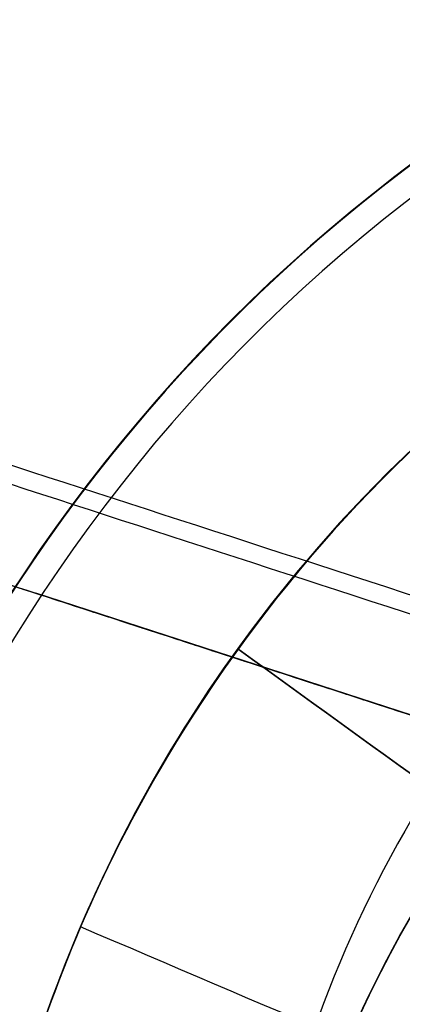
# Model space of a CAD drawing. Units: millimetres. Extents: x -11 to 890, y -451 to 451.
# Drawn here: x 41 to 42, y -202 to -201 of the extents above; entities that cross this region are included whole.
import ezdxf

# ---------------------------------------------------------------- set-up
doc = ezdxf.new("R2010")
doc.units = ezdxf.units.MM
doc.header["$MEASUREMENT"] = 0
doc.layers.add('4', color=7, linetype='Continuous')

msp = doc.modelspace()

# ---------------------------------------------------------------- linework, layer by layer
at = {"layer": '4'}
for p, q in [((41.79214743577536, -201.5312260585372, -6.92459330821745), (41.13070735548308, -201.3163111485724, -6.92459330821745)), ((41.36497098354442, -201.3924280154405, -7.080453283262361), (41.36497098354442, -201.3924280154405, -6.670390564156672))]:
    msp.add_line(p, q, dxfattribs=at)
for centre, radius, start, end in [((439.5, 0, 6.5), 450.5, 180, 4.036381095561395e-14), ((439.5000000000001, 0, -6.800000000009), 450.5000000000049, 180, 0), ((439.5, 0, -0.1500000000044963), 450.5, 180, 0), ((439.5000000000016, -1.751623080406021e-46, -7.000000000018867), 450.2999999999982, 180, 0), ((439.5, 0, -7.0000000000188), 450.3, 180, 0), ((439.5, 0, 7), 450, 180, 0), ((439.4999999999982, 7.006492321624158e-46, -7.000000000018867), 449.8000000000016, 180, 8.924909720317302e-47), ((439.5, 0, -7.0000000000188), 449.8, 180, 0), ((439.4999999999999, 0, -6.800000000009), 449.5999999999951, 180, 0), ((439.5, 0, -5.000000000010001), 449.6000000000049, 180, 0), ((439.5, 0, -5.9000000000095), 449.6, 180, 359.9999999999999), ((439.5000000000014, 0, -4.800000000000132), 449.3999999999984, 180, 0), ((439.5, 0, -4.8000000000002), 449.4, 180, 0), ((439.5, 0, -5.6), 448.6, 180, 0), ((439.5, 3.851859888774472e-34, -4.799999999999999), 448.6, 180, 360), ((439.5, 0, -5.199999999999999), 448.6, 180, 0), ((439.4999999999999, 0, -4.300000000001025), 446.9500000000003, 180, 0), ((439.4999999999999, 0, -3.800000000001026), 446.9500000000003, 180, 0), ((439.4999999999999, 0, -3.300000000001025), 446.9500000000003, 180, 0), ((439.4999999999999, 0, -2.800000000001024), 446.9500000000003, 180, 0), ((439.4999999999998, 0, -2.300000000000794), 446.9500000000002, 180, 0), ((439.4999999999999, 0, -1.800000000001023), 446.9500000000003, 180, 0), ((439.4999999999999, 0, -1.300000000001022), 446.9500000000003, 180, 0), ((439.4999999999999, 0, -0.8000000000006251), 446.9500000000003, 180, 0), ((439.4999999999999, 0, -0.3000000000006251), 446.9500000000003, 180, 0), ((439.4999999999999, 0, 0.1999999999993838), 446.9500000000003, 180, 0), ((439.4999999999999, 0, 0.699999999999374), 446.9500000000003, 180, 0), ((439.4999999999999, 0, 1.199999999998975), 446.9500000000003, 180, 0), ((439.4999999999999, 0, 1.699999999999237), 446.9500000000005, 180, 0), ((439.5, 0, 1.800000000000466), 446.8499999999995, 180, 0), ((439.4999999999998, -3.503246160812114e-46, -4.800000000000001), 446.7000000000002, 180, 0), ((439.4999999999999, 5.474521616711745e-31, -4.550000000000834), 446.7000000000002, 180, 0), ((439.4999999999999, 0, -4.050000000000983), 446.7000000000003, 180, 0), ((439.4999999999999, 0, -3.550000000000982), 446.7000000000003, 180, 0), ((439.4999999999999, 0, -3.050000000000982), 446.7000000000003, 180, 0), ((439.4999999999998, 0, -2.550000000001017), 446.7000000000002, 180, 0), ((439.4999999999999, 0, -2.050000000000763), 446.7000000000003, 180, 0), ((439.4999999999999, 0, -1.550000000000983), 446.7000000000003, 180, 0), ((439.4999999999999, 0, -1.050000000000895), 446.7000000000002, 180, 0), ((439.4999999999998, 0, -0.5500000000006686), 446.7000000000002, 180, 0), ((439.4999999999999, 0, -0.05000000000062332), 446.7000000000003, 180, 0), ((439.4999999999999, 0, 0.4499999999994158), 446.7000000000003, 180, 0), ((439.4999999999999, 0, 0.9499999999992896), 446.7000000000004, 180, 0), ((439.4999999999999, 0, 1.449999999999016), 446.7000000000003, 180, 0), ((439.5, 0, -4.675000000000501), 446.7, 180, 4.036381095561395e-14), ((439.5000000000001, 0, 1.449999999998987), 444.2999999999997, 180, 0), ((439.5000000000001, 0, 0.9499999999993065), 444.2999999999996, 180, 0), ((439.5000000000001, 0, 0.4499999999993847), 444.2999999999997, 180, 0), ((439.5000000000002, 0, -0.05000000000061178), 444.2999999999998, 180, 0), ((439.5000000000002, 0, -0.5500000000008072), 444.2999999999997, 180, 0), ((439.5000000000001, 0, -1.050000000000889), 444.2999999999998, 180, 0), ((439.5000000000001, 0, -1.550000000001013), 444.2999999999997, 180, 0), ((439.5000000000001, 0, -2.05000000000101), 444.2999999999997, 180, 0), ((439.5000000000001, 0, -2.550000000001013), 444.2999999999997, 180, 0), ((439.5000000000001, 0, -3.050000000001013), 444.2999999999997, 180, 0), ((439.5000000000001, 0, -3.55000000000101), 444.2999999999997, 180, 0), ((439.5000000000001, 0, -4.050000000001011), 444.2999999999997, 180, 0), ((439.5000000000001, 0, -4.550000000000877), 444.2999999999998, 180, 0), ((439.5, 0, -4.800000000000001), 444.3, 180, 0), ((439.5, 0, -4.675000000000501), 444.3, 180, 0), ((439.5000000000001, 0, 1.800000000000017), 444.15, 180, 0), ((439.5000000000001, 0, 1.699999999999256), 444.0499999999995, 180, 0), ((439.5000000000001, 0, 1.199999999998975), 444.0499999999998, 180, 0), ((439.5000000000001, 0, 0.6999999999994229), 444.0499999999997, 180, 0), ((439.5000000000001, 0, 0.1999999999993971), 444.0499999999997, 180, 0), ((439.5000000000002, 0, -0.3000000000007157), 444.0499999999997, 180, 0), ((439.5000000000001, 0, -0.8000000000005967), 444.0499999999997, 180, 0), ((439.5000000000001, 0, -1.300000000000979), 444.0499999999997, 180, 0), ((439.5000000000001, 0, -1.800000000000976), 444.0499999999997, 180, 0), ((439.5000000000001, 0, -2.300000000000981), 444.0499999999997, 180, 0), ((439.5000000000001, 0, -2.800000000000976), 444.0499999999997, 180, 0), ((439.5000000000001, 0, -3.300000000000979), 444.0499999999997, 180, 0), ((439.5000000000001, 0, -3.800000000000978), 444.0499999999997, 180, 0), ((439.5000000000001, 0, -4.300000000000979), 444.0499999999997, 180, 0), ((439.4999999999999, -3.503246160811991e-46, -4.799999999999999), 443.2000000000002, 180, 0), ((439.5, 0, -4.799999999999999), 443.2, 180, 4.036381095561395e-14), ((439.5, 0, -4.300000000000001), 442.7, 180, 0), ((439.5, -1.425544893103272e-32, 4.69999999999), 442.7000000000052, 180, 0), ((439.5, 0, 0.1999999999950006), 442.7, 180, 0), ((439.5000000000014, 0, 5.000000000000133), 442.3999999999984, 180, 0), ((439.5, 0, 5.0000000000002), 442.4, 180, 357.7214494614545), ((439.5, -3.155443620884047e-30, -1), 440.5, 180, 1.311296880507409e-19), ((439.5, -3.155443620884047e-30, -5), 440.5, 180, 0), ((439.5, 0, -3), 440.5, 180, 0), ((439.5, 0, 5), 440, 180, 8.217890998551568e-31), ((439.5, 0, 3), 440, 180, 0), ((439.5, 0, 4), 440, 180, 0), ((439.5, 0, -0.9999999999999999), 440, 180, 3.28569698506515e-20), ((439.5, 0, -1.3), 440, 180, 1.021074323397666e-52), ((439.5, 0, -1.15), 440, 180, 0), ((439.5, 0, 6.999999999999364), 430.5000000000014, 180, 0), ((439.5000000000022, -6.66133814777612e-16, 5.000000000000666), 429.7071067811978, 180, 359.9999999999999), ((439.5000000000013, 0, 5.853553390590651), 429.3535533905984, 180, 0), ((439.5, 0, 5.500000000001), 429.2071067812, 180, 0), ((42.55659347409, -202.252767634, -5.799999999999999), 2.6, 342.3340896954744, 162.000000000013), ((42.55659347409, -202.252767634, -6.045348059443), 2.600000000000001, 342.4908959781984, 162.0000000000084), ((42.55659347409, -202.252767634, -5.9226740297215), 2.6, 342.0000000000031, 162.0000000000031), ((42.55659347409001, -202.252767634, -6.1487022610681), 2.571224732461335, 342.4908956398841, 162.000000000006), ((42.55659347409, -202.252767634, -5.6), 2.4, 342.0000000000032, 162.0000000000097), ((42.55666222562098, -202.2530805708016, -5.6), 1.727467738398149, 115.6430363517214, 297.0026803404756), ((42.55638211922144, -202.2525308929019, -4.799999999999999), 1.727470888699895, 116.9973187318042, 298.3591180096179), ((42.5565934741, -202.252767634, -5.199999999999999), 1.699999999999989, 116.32063864548, 297.680441680072), ((42.55659347409, -202.252767634, -5.6), 1.5, 342.0000000000034, 162.0000000000034), ((42.55659347409, -202.252767634, -5.2350000772045), 1.5, 342.0000000000034, 162.0000000000034), ((42.55659347409, -202.252767634, -1.784969152095499), 1.5, 110.2639425728928, 155.2363151010809), ((42.55659347409, -202.252767634, -5.9226740297215), 2.6, 162.0000000000031, 342.0000000000031), ((42.55659347409, -202.252767634, -5.8), 2.6, 162.3340896954745, 342.000000000013), ((42.55659347409, -202.252767634, -6.045348059443), 2.6, 162.4908959781991, 342.0000000000083), ((42.55659347408998, -202.252767634, -6.148702261068083), 2.571224732461345, 162.4908959781988, 342.0000000000057), ((42.55659347409, -202.252767634, -5.6), 2.4, 162.0000000000032, 342.0000000000097)]:
    msp.add_arc(centre, radius, start, end, dxfattribs=at)
at = {"layer": '4', "extrusion": (1.224646799147353e-16, 5.046468293750711e-19, -1)}
msp.add_arc((-439.5, 1.513940488125186e-18, -2.999999999999946), 440, 180, 5.782826693570031e-17, dxfattribs=at)
at = {"layer": '4', "extrusion": (1.224646799147353e-16, -2.523234146875356e-19, -1)}
msp.add_arc((-439.5, -7.998652245594741e-19, -3.169999999999946), 440, 180, 0, dxfattribs=at)
at = {"layer": '4', "extrusion": (1.224646799147353e-16, 0, -1)}
for centre, end in [((-439.5, 0, -3.084999999999946), 0), ((-439.5, 6.310887241768094e-30, -2.999999999999946), 0), ((-439.5, 0, -0.9999999999999462), 2.891413346785015e-17)]:
    msp.add_arc(centre, 440, 180, end, dxfattribs=at)
at = {"layer": '4', "extrusion": (1.224646799147353e-16, 1.009293658750142e-18, -1)}
msp.add_arc((-439.5, -1.009293658750197e-18, 1.000000000000054), 440, 180, 5.782826693570031e-17, dxfattribs=at)
at = {"layer": '4', "extrusion": (-0.3090169986265162, -0.951056514913735, -4.281393639556111e-09)}
msp.add_arc((102.9732686233627, -4.596665967300059, 178.634157825627), 2.948951266234548, 223.7605307527407, 250.534195237287, dxfattribs=at)
at = {"layer": '4', "extrusion": (-0.309017086958769, -0.9510564862128392, 6.197171784831547e-08)}
msp.add_arc((102.9732857769583, -4.59667795899181, 178.6530916050124), 2.950762010083645, 224.5044019787346, 250.5341842817691, dxfattribs=at)
at = {"layer": '4', "extrusion": (-0.3090169551429417, -0.9510565290424038, -2.376051473726166e-08)}
msp.add_arc((102.9732605164288, -4.596662425202102, 178.7531063231363), 2.850762075009858, 229.5819411091318, 250.5341947444541, dxfattribs=at)
at = {"layer": '4', "extrusion": (-0.3090169943748909, -0.951056516295172, 0)}
msp.add_arc((102.9732678931198, -4.596666666667, 178.7531019908515), 2.850762081347, 229.5903550755524, 250.5341947747187, dxfattribs=at)
at = {"layer": '4'}
for points, knots in [([(886.35, -5.472334221989915e-14, 1.8), (886.3499999999999, -446.85, 1.8), (439.5, -446.85, 1.8), (-7.350000000000002, -446.85, 1.8), (-7.350000000000023, 5.472334221989975e-14, 1.8)], [-1403.820677256599, -1403.820677256599, -1403.820677256599, -701.9103386282995, -701.9103386282995, 0, 0, 0]), ([(-4.799999999999045, 0, -4.8), (-4.799999999999025, -444.2999999999994, -4.8), (439.5000000000005, -444.2999999999995, -4.8), (883.8000000000001, -444.2999999999995, -4.8), (883.8, 0, -4.8)], [0, 0, 0, 697.9048079949725, 697.9048079949725, 1395.809615989945, 1395.809615989945, 1395.809615989945])]:
    msp.add_rational_spline(points, [1, 0.7071067811865476, 1, 0.7071067811865476, 1], degree=2, knots=knots, dxfattribs=at)
for points, knots in [([(41.13001300240344, -201.7892446509549, -2.470014096921952), (41.21090659921187, -201.54027474807, -2.492320153089658), (41.35833211254733, -201.3132454304262, -2.514541678643139), (41.7474394012625, -200.9628850306608, -2.558943523596142), (41.98863873497645, -200.8399889109798, -2.581123839474804), (42.50078879908506, -200.7311326931959, -2.625570946052766), (42.77111402567044, -200.7453033615503, -2.647793635124663), (43.26907911744583, -200.9071102563625, -2.69224303258059), (43.49610063355227, -201.0545458875817, -2.714480481706436), (43.67127190322491, -201.2490950780559, -2.736749142531831)], [-1, -1, -1, -1, -0.7500000620017908, -0.7500000620017908, -0.5000000390470513, -0.5000000390470513, -0.2500000206794483, -0.2500000206794483, 0, 0, 0, 0]), ([(43.67128123900839, -201.2491093356674, -2.036579274108065), (43.49610002772534, -201.0545455715616, -2.014406738442248), (43.26907272165047, -200.9071112149179, -1.992192802179063), (42.77111240568095, -200.7453068750443, -1.947727868602789), (42.50079443501518, -200.731136386099, -1.925476867340309), (41.98865503060789, -200.8399855941572, -1.880983405767171), (41.74746603121942, -200.9628709513589, -1.858740940897276), (41.35835685903769, -201.3132163216324, -1.814310152773123), (41.21091754983102, -201.5402440301771, -1.792121825568303), (41.13001411964542, -201.7892430866542, -1.769983435158481)], [-1, -1, -1, -1, -0.7499999972519692, -0.7499999972519692, -0.4999999969786171, -0.4999999969786171, -0.2499999984893085, -0.2499999984893085, 0, 0, 0, 0]), ([(43.98314578839634, -202.7162730305149, -4.470107011933891), (44.04384010767778, -202.5294446729161, -4.453432388519803), (44.06788615677373, -202.3308602785661, -4.436758843324922), (44.03643713985566, -201.9394547499374, -4.403413822318365), (43.98219437492326, -201.746672982068, -4.386742312799852), (43.80438020426015, -201.3966620877913, -4.353400833162643), (43.67993627030977, -201.2399543677193, -4.336730881777616), (43.38133886085988, -200.9846804703313, -4.30339180013008), (43.20702591565373, -200.88668948301, -4.286722669137055), (42.83334597017996, -200.7659248734915, -4.253384423534269), (42.63454207165755, -200.742020618619, -4.236715303709182), (42.24321962693052, -200.7725675260268, -4.203376218276707), (42.05076075621611, -200.8275690845395, -4.186706246314611), (41.7006269692779, -201.0055433503954, -4.153364787193674), (41.54358598892608, -201.129264476749, -4.136693276665385), (41.28892123422312, -201.4282321885087, -4.10334822645837), (41.19059048533965, -201.6025976476701, -4.086674713243953), (41.1300087272418, -201.7892421561092, -4.070000087955226)], [0, 0, 0, 0, 0.125, 0.125, 0.25, 0.25, 0.375, 0.375, 0.5, 0.5, 0.625, 0.625, 0.75, 0.75, 0.875, 0.875, 1, 1, 1, 1]), ([(41.130008922099, -201.7892421692996, -3.369999365304054), (41.19059106510336, -201.6025964285959, -3.386658123479562), (41.28892277031959, -201.4282297142495, -3.403317986751828), (41.54359022140736, -201.1292600057968, -3.436639677126534), (41.70063297029036, -201.0055381671569, -3.453301530528103), (42.05077047221248, -200.8275632928643, -3.486626789474645), (42.24323129307726, -200.7725618691171, -3.503290171797295), (42.63455719322506, -200.7420163175705, -3.536617789556532), (42.83336258186196, -200.7659216580561, -3.553282018676637), (43.20704436253848, -200.8866892936912, -3.586610471001874), (43.38135763142452, -200.9846822647564, -3.603274689024612), (43.67995426399759, -201.2399602222185, -3.636602310547113), (43.80439698590474, -201.3966701295382, -3.653265713318802), (43.98220710214391, -201.7466850921399, -3.68659095188143), (44.03644716400364, -201.939468655447, -3.703252806290948), (44.06788922464245, -202.3308767600107, -3.736574525687405), (44.04383894447847, -202.5294619410415, -3.753234357180208), (43.98314022344865, -202.716290302649, -3.76989311722205)], [0, 0, 0, 0, 0.125, 0.125, 0.25, 0.25, 0.375, 0.375, 0.5, 0.5, 0.625, 0.625, 0.75, 0.75, 0.875, 0.875, 1, 1, 1, 1]), ([(43.98314585660125, -202.7162730596917, -3.670106798883816), (44.04387480305261, -202.5294562255628, -3.653432290335227), (44.0678576606797, -202.3308841235379, -3.636758846865919), (44.03640487386437, -201.9394550029171, -3.603413996366404), (43.98224263877341, -201.7466538718492, -3.58674255542509), (43.80438424106709, -201.3966830159455, -3.55340119524255), (43.6799154095548, -201.2399620791816, -3.53673129245978), (43.38136590160173, -200.9846431196799, -3.503392293653112), (43.20702196825653, -200.8867294219634, -3.486723198703366), (42.83332760158351, -200.7659333314196, -3.45338502528763), (42.63454085555828, -200.7419535434204, -3.436715941383294), (42.24323233587167, -200.772605306241, -3.403376938460994), (42.05074319783499, -200.8275773177429, -3.386707015681734), (41.70059808177297, -201.0055009037547, -3.353365675628028), (41.54361343100456, -201.1292939488522, -3.33669423354891), (41.28890097042638, -201.4282472635348, -3.30334935535043), (41.190535692743, -201.6025753207207, -3.286675943067755), (41.13000914148492, -201.7892423879339, -3.270001432037906)], [0, 0, 0, 0, 0.125, 0.125, 0.25, 0.25, 0.375, 0.375, 0.5, 0.5, 0.625, 0.625, 0.75, 0.75, 0.875, 0.875, 1, 1, 1, 1]), ([(41.13000963857179, -201.7892423507221, -2.569997236431924), (41.19053653873303, -201.6025741826731, -2.586656219175955), (41.28890271030192, -201.4282449753656, -2.603316278219642), (41.54361772032903, -201.1292898085896, -2.636638302917365), (41.70060405713524, -201.0054960938976, -2.653300291922022), (42.05075273538092, -200.8275719204814, -2.686625782498143), (42.24324375114062, -200.7726000123054, -2.703289259772061), (42.6345556195226, -200.7419495344294, -2.736617039751253), (42.83334382126248, -200.7659303478041, -2.753281338770322), (43.20704000494385, -200.8867293221389, -2.786609931317873), (43.38138427157255, -200.984644933089, -2.803274219519304), (43.67993307363341, -201.2399678307996, -2.836602003538172), (43.80440076557448, -201.3966908926768, -2.853265500405825), (43.98225523435195, -201.7466657672861, -2.886590971276565), (44.03641484785601, -201.939468692315, -2.903252961404966), (44.06786085902651, -202.330900443268, -2.936575013249574), (44.04387383812354, -202.5294733870014, -2.953235041747833), (43.98314055056844, -202.716290316003, -2.96989402692891)], [0, 0, 0, 0, 0.125, 0.125, 0.25, 0.25, 0.375, 0.375, 0.5, 0.5, 0.625, 0.625, 0.75, 0.75, 0.875, 0.875, 1, 1, 1, 1]), ([(43.98316579583558, -202.7162867073849, -2.070018587913916), (44.04384244465842, -202.5295248397704, -2.053351214331729), (44.06738309851504, -202.3308527444539, -2.036684030248506), (44.03651759727983, -201.939326307994, -2.003350013559435), (43.98227468186097, -201.7467550747424, -1.986683179774189), (43.80389512238654, -201.3968624920649, -1.953349782272674), (43.68011367598623, -201.239680033911, -1.936683216706354), (43.38139485532781, -200.9847126623515, -1.90335023279183), (43.20689544393837, -200.8868298238531, -1.886683812566776), (42.83333984488608, -200.7656156640362, -1.853350973658922), (42.63466044356217, -200.7419298547875, -1.836684553767065), (42.24316378213824, -200.7729207618619, -1.80335156922869), (42.0505277195627, -200.8270474533527, -1.786685004570749), (41.7007101729287, -201.0055124121326, -1.753351605984887), (41.54343154214506, -201.129229917319, -1.736684773438028), (41.28855648131154, -201.4279810771104, -1.703350755484256), (41.19058038545897, -201.6024744726556, -1.686683572643012), (41.13001253629026, -201.7892441316495, -1.670016198494807)], [0, 0, 0, 0, 0.125, 0.125, 0.25, 0.25, 0.375, 0.375, 0.5, 0.5, 0.625, 0.625, 0.75, 0.75, 0.875, 0.875, 1, 1, 1, 1]), ([(42.97505668935214, -200.9648786361125, -1.254160012240677), (42.80320464392768, -200.9201747995006, -1.24357061505396), (42.62459257965605, -200.9102787283838, -1.233008060344147), (42.28106704202848, -200.958430799308, -1.211958281048847), (42.11631860496242, -201.0165270409634, -1.201373501414444), (41.82488829027351, -201.1888495295263, -1.18013932838253), (41.69822566466723, -201.3028981804893, -1.169594767256208), (41.50017631859302, -201.5672416045755, -1.148514934098959), (41.42884824144033, -201.7174143047897, -1.13797966169265), (41.3892823589822, -201.8734842109999, -1.127381162109057)], [0, 0, 0, 0, 0.2499999576604998, 0.2499999576604998, 0.4999999466392094, 0.4999999466392094, 0.7499999637582945, 0.7499999637582945, 1, 1, 1, 1]), ([(41.13000870389839, -201.7892421431597, -4.169999987683694), (41.19068768822132, -201.6025085969821, -4.18665532152751), (41.28846939366903, -201.4279201815718, -4.203350760666929), (41.54350902173128, -201.1293253918916, -4.236692626812864), (41.70066754477094, -201.0054356616274, -4.253339057258088), (41.87563715468494, -200.9162932818998, -4.269896376256123)], [0, 0, 0, 0, 0.5000000362696257, 0.5000000362696257, 1, 1, 1, 1]), ([(41.13000878037531, -201.7892421824712, -4.870000257348208), (41.19068601696713, -201.6025132097584, -4.886697901148926), (41.2884733540271, -201.4279128100229, -4.9033417943903), (41.54352300171182, -201.1293132650509, -4.936664529536963), (41.70068396253351, -201.0054325649179, -4.953343367718523), (41.87562003608662, -200.9163055305131, -4.970110902324866)], [-1, -1, -1, -1, -0.4999999870403045, -0.4999999870403045, 0, 0, 0, 0]), ([(43.44600391940205, -201.4519574467584, -2.21153328000268), (43.50462072779165, -201.5169414888928, -2.22084153176321), (43.69016798727115, -201.7736191427558, -2.254344227968279), (43.81832871148564, -202.3238690690784, -2.312041368617999), (43.58041792790965, -202.9935533788649, -2.384624701951999), (43.0187237414148, -203.4289604723854, -2.457208035285875), (42.31086464326277, -203.4923678529192, -2.529791368619), (41.68072426851368, -203.1637257421361, -2.602374701952875), (41.32759602287913, -202.5469731948444, -2.674958035286), (41.36316491637043, -201.8371718404924, -2.74754136862), (41.7761813655267, -201.2588116255807, -2.820124701953874), (42.43602002801826, -200.9948114959016, -2.892708035286875), (43.13399264777261, -201.1286671953614, -2.965291368620875), (43.64935029395256, -201.6180439660926, -3.037874701953999), (43.81909996622451, -202.3081658217958, -3.110458035287875), (43.5895546603243, -202.9807668027172, -3.183041368621), (43.03331304280832, -203.4231223044794, -3.255624701954875), (42.32629855324034, -203.4953278342899, -3.328208035288), (41.69211981222298, -203.1745468319915, -3.400791368621999), (41.33134955989878, -202.5622332260397, -3.473374701955), (41.35808918977457, -201.852044434808, -3.545958035289), (41.76388171562896, -201.2685930204508, -3.618541368622874), (42.42038647665438, -200.9964081091161, -3.691124701955999), (43.11996964522661, -201.1215740647684, -3.76370803529), (43.64137291997825, -201.6045044469829, -3.836291368623875), (43.81969122835561, -202.2924620811166, -3.908874701957), (43.59852759510822, -202.9678654836486, -3.981458035290999), (43.04782963115237, -203.4171037444291, -4.054041368625), (42.34176811195954, -203.4980954722941, -4.126624701958875), (41.70364788618263, -203.1852255693061, -4.199208035292875), (41.33529713536804, -202.5774448353217, -4.271791368626875), (41.3531816775691, -201.8669810720907, -4.344374701960874), (41.67002715979258, -201.3991995288895, -4.402072789681033), (41.93524528731978, -201.2260623760961, -4.435576432957189), (42.01326580819081, -201.1863986143843, -4.444885631788591)], [1.075903976108686e-07, 1.075903976108686e-07, 1.075903976108686e-07, 1.075903976108686e-07, 0.01250361918203, 0.04500333280702, 0.07750304643201, 0.110002760057, 0.142502473682, 0.175002187307, 0.207501900932, 0.240001614557, 0.272501328182, 0.305001041807, 0.337500755432, 0.370000469057, 0.402500182682, 0.4349998963069, 0.467499609932, 0.4999993235569, 0.532499037182, 0.5649987508069, 0.597498464432, 0.6299981780569, 0.662497891682, 0.6949976053069, 0.7274973189319, 0.7599970325569, 0.7924967461819, 0.8249964598069, 0.8574961734319, 0.8899958870569, 0.9224956006819, 0.9549953143069, 0.9874950279319, 0.9999998116968533, 0.9999998116968533, 0.9999998116968533, 0.9999998116968533]), ([(43.44593175480072, -201.4519867922443, -2.561738763354721), (43.50455231300796, -201.5169721344764, -2.571047953949987), (43.69009653081311, -201.7736395121351, -2.60455158898975), (43.81825149727101, -202.3238647178903, -2.662249668474498), (43.58035527308859, -202.9935080451086, -2.734833001807498), (43.01869546051135, -203.4288884930921, -2.807416335140498), (42.31087968110609, -203.4922919933009, -2.879999668473998), (41.68077786895802, -203.1636699943868, -2.952583001807499), (41.3276712336497, -202.5469551904134, -3.025166335140498), (41.36323795042343, -201.8371972736667, -3.097749668473998), (41.77622912426271, -201.258872452569, -3.170333001806998), (42.43602740670098, -200.9948884788511, -3.242916335139999), (43.13395731273451, -201.1287359867445, -3.315499668472999), (43.64928342066467, -201.6180828091455, -3.388083001806998), (43.81902270481346, -202.3081624315601, -3.460666335139997), (43.58949144638518, -202.9807222514288, -3.533249668472998), (43.03328386911991, -203.4230506824486, -3.605833001806498), (42.32631264661348, -203.4952517935364, -3.678416335139498), (41.69217271532303, -203.174490422051, -3.750999668472498), (41.3314245409741, -202.5622142877786, -3.823583001805498), (41.35816253443495, -201.8520689578616, -3.896166335139498), (41.76393022703637, -201.2686532488719, -3.968749668472499), (42.4203948120247, -200.9964849943618, -4.041333001805498), (43.11993516831875, -201.1216432902129, -4.113916335139498), (43.64130653486156, -201.6045441185795, -4.186499668472498), (43.81961393076116, -202.2924596518632, -4.259083001805498), (43.59846383207436, -202.9678217218495, -4.331666335139499), (43.04779956912841, -203.4170324907009, -4.404249668472499), (42.34178125868102, -203.4980192621753, -4.476833001805998), (41.70370008382854, -203.1851685058852, -4.549416335139998), (41.33537187487438, -202.5774249661936, -4.621999668472998), (41.35325532254333, -201.8670046811047, -4.694583001806999), (41.67007620341597, -201.399259458549, -4.752280140470276), (41.93526828711146, -201.2261350156518, -4.785782834688678), (42.01327519745679, -201.1864760033278, -4.795091084462825)], [1.993707473561295e-07, 1.993707473561295e-07, 1.993707473561295e-07, 1.993707473561295e-07, 0.01250497207257, 0.04500468569742, 0.07750439932227, 0.1100041129471, 0.142503826572, 0.1750035401968, 0.2075032538217, 0.2400029674465, 0.2725026810714, 0.3050023946962, 0.3375021083211, 0.3700018219459, 0.4025015355708, 0.4350012491956, 0.4675009628205, 0.5000006764453, 0.5325003900702, 0.565000103695, 0.5974998173199, 0.6299995309447, 0.6624992445696, 0.6949989581945, 0.7274986718193, 0.7599983854442, 0.792498099069, 0.8249978126939, 0.8574975263187, 0.8899972399436, 0.9224969535684, 0.9549966671933, 0.9874963808181, 0.9999998897414375, 0.9999998897414375, 0.9999998897414375, 0.9999998897414375]), ([(43.6891104847516, -202.6400789288244, -1.096976087058515), (43.6413609826831, -202.7795208089561, -1.112656986434406), (43.48655233265939, -203.0538167905212, -1.145594134011028), (43.10854029806362, -203.3523765183125, -1.195787529788502), (42.62866887113256, -203.4810144699591, -1.247556274391002), (42.13704539502064, -203.4093853468036, -1.299325018994002), (41.71382972193572, -203.1491684288757, -1.351093763597002), (41.42802761451188, -202.7427923561172, -1.402862508199002), (41.326239432418, -202.256517206201, -1.454631252802002), (41.42506185059536, -201.7696306840586, -1.506399997405002), (41.70838176387882, -201.3615201812908, -1.558168742007501), (42.13000354384026, -201.0987285710877, -1.609937486610001), (42.62118128838826, -201.024104319028, -1.661706231213001), (43.10182791767589, -201.149814992749, -1.713474975815501), (43.49357346197264, -201.455363326499, -1.765243720418502), (43.73254337274567, -201.8909293231957, -1.817012465021001), (43.7797733391415, -202.3854934606008, -1.868781209624002), (43.62756246238924, -202.8584165037412, -1.920549954226502), (43.30072889594122, -203.2325878222216, -1.972318698829501), (42.85256321786186, -203.4469983646962, -2.024087443432002), (42.35613934243636, -203.4666882525966, -2.075856188035001), (41.89239973728622, -203.2884470282534, -2.127624932638001), (41.53695766191071, -202.941337120341, -2.179393677241001), (41.34776834766067, -202.4819551946039, -2.231162421843502), (41.35567930870119, -201.9852039588291, -2.282931166446501), (41.55940070932914, -201.5320793623717, -2.334699911049501), (41.92571534114669, -201.1964634828638, -2.386468655652502), (42.39489596494055, -201.0330803343903, -2.438237400255501), (42.89043927992722, -201.0685642353505, -2.490006144858), (43.24107553387121, -201.250262723703, -2.531156143048154), (43.4042858106255, -201.4055356129836, -2.555049893036984), (43.44602249225689, -201.4519182202133, -2.561687394825034)], [0.08046818873175735, 0.08046818873175735, 0.08046818873175735, 0.08046818873175735, 0.1100011466361, 0.142501071512, 0.175000996388, 0.207500921264, 0.24000084614, 0.2725007710159, 0.3050006958919, 0.3375006207679, 0.3700005456438, 0.4025004705198, 0.4350003953958, 0.4675003202718, 0.5000002451477, 0.5325001700237, 0.5650000948997, 0.5975000197756, 0.6299999446516, 0.6624998695276, 0.6949997944035, 0.7274997192795, 0.7599996441555, 0.7924995690316, 0.8249994939074, 0.8574994187835, 0.8899993436595, 0.9224992685353, 0.9549991934114, 0.9874991182874, 0.9999999995315643, 0.9999999995315643, 0.9999999995315643, 0.9999999995315643]), ([(41.36213708925811, -202.3292361563528, -1.096839626518388), (41.3605725130563, -202.3049944191224, -1.099423984132607), (41.35424691111129, -202.118527656679, -1.11926458994782), (41.42506185612991, -201.7696306864217, -1.156361443964002), (41.70838176802768, -201.3615201856501, -1.208130188567003), (42.13000354592673, -201.0987285767322, -1.259898933169003), (42.62118128807246, -201.0241043250373, -1.311667677772002), (43.10182791500905, -201.1498149981438, -1.363436422375003), (43.49357345738983, -201.4553633303991, -1.415205166978001), (43.73254336699404, -201.8909293249655, -1.466973911580002), (43.7797733331585, -202.3854934599515, -1.518742656183003), (43.62756245715124, -202.8584165007789, -1.570511400786001), (43.30072889230144, -203.2325878174292, -1.622280145389002), (42.85256321641433, -203.446998358855, -1.674048889991001), (42.35613934341684, -203.4666882466591, -1.725817634594002), (41.89239974053474, -203.2884470231882, -1.777586379197002), (41.53695766689788, -202.941337116973, -1.829355123800001), (41.34776835357325, -202.481955193483, -1.881123868402002), (41.35567931457518, -201.9852039601379, -1.932892613005002), (41.55940071420623, -201.5320793658965, -1.984661357608001), (41.92571534423229, -201.1964634880303, -2.036430102211002), (42.39489596573151, -201.0330803403557, -2.088198846814002), (42.89043927829426, -201.0685642411428, -2.139967591416001), (43.24107695372352, -201.2502634661036, -2.181117756629997), (43.40428808825055, -201.4055377879342, -2.205011673642989), (43.44602563864876, -201.4519217256119, -2.211649342455278)], [0.3001328056822904, 0.3001328056822904, 0.3001328056822904, 0.3001328056822904, 0.3050001116396, 0.3375000409092, 0.3699999701788, 0.4024998994484, 0.4349998287181, 0.4674997579877, 0.4999996872572, 0.5324996165269, 0.5649995457965, 0.597499475066, 0.6299994043357, 0.6624993336053, 0.6949992628749, 0.7274991921445, 0.7599991214142, 0.7924990506838, 0.8249989799533, 0.857498909223, 0.8899988384926, 0.9224987677621, 0.9549986970318, 0.9874986263015, 0.9999998238039802, 0.9999998238039802, 0.9999998238039802, 0.9999998238039802]), ([(42.15085677833478, -201.456464329713, -4.620005063661219), (42.30728048250177, -201.3771682757648, -4.644996328687263), (42.48663703635303, -201.3429856337518, -4.669986952633319), (42.83721860104279, -201.3779439281158, -4.719965958260682), (43.00844362739573, -201.447084414149, -4.744954339951506), (43.28954713722508, -201.6694768244426, -4.794928579645235), (43.39885504547539, -201.8231685207459, -4.819914421264786), (43.51851556347073, -202.1716843792254, -4.869883990443071), (43.52851127439959, -202.3662825897065, -4.894867718123825), (43.43826624832204, -202.7388823089642, -4.944834110296192), (43.33801986565767, -202.916399399626, -4.969816784741848), (43.04721595648215, -203.1973452927567, -5.019782514614595), (42.8569914294238, -203.3003293977711, -5.044765583495375), (42.43253097500887, -203.3913340874539, -5.094733539053596), (42.19940935925987, -203.3789933037395, -5.119718447430262), (41.85721800651828, -203.2657415184092, -5.157197866444778), (41.74473927019753, -203.2123526135852, -5.169691350010195), (41.57726716309086, -203.1113533305413, -5.188432024158415), (41.52180741771785, -203.0741402817224, -5.194678993594469), (41.4347839116835, -203.0148210237784, -5.204049471258338), (41.40522996059844, -202.9944172064544, -5.207172969898849), (41.35670613103581, -202.9642576816016, -5.211858155119429), (41.33989402931424, -202.95424598747, -5.213419874533562), (41.31145632023421, -202.9403112927552, -5.215762390158249), (41.30143102496124, -202.935843062748, -5.216543218075562), (41.28435063501551, -202.9300134046459, -5.217714415826043), (41.27830893863064, -202.9282214125946, -5.218104807502356), (41.26434003695319, -202.9254717879535, -5.218885549526181), (41.25765606844541, -202.9239639975096, -5.21927592712462), (41.24520140013436, -202.9253341211875, -5.219666171520464)], [-1, -1, -1, -1, -0.875, -0.875, -0.75, -0.75, -0.625, -0.625, -0.5, -0.5, -0.375, -0.375, -0.25, -0.25, -0.125, -0.125, -0.0625, -0.0625, -0.03125, -0.03125, -0.015625, -0.015625, -0.0078125, -0.0078125, -0.00390625, -0.00390625, -0.001953125, -0.001953125, 0, 0, 0, 0])]:
    msp.add_open_spline(points, degree=3, knots=knots, dxfattribs=at)
for points, degree in [([(41.01842270178302, -201.2798276530006, -6.756127605838123), (41.40528506643062, -201.4055268550058, -6.660416744095557), (41.79214743107822, -201.531226057011, -6.564705882352991)], 2), ([(41.34082285526893, -201.3741093673825, -1.809653969651131), (41.50460830721671, -201.492479921069, -1.926326248920886), (41.66839375916489, -201.6108504747557, -2.042998528189753), (41.83217921111306, -201.7292210284423, -2.159670807459509)], 3), ([(41.83218063712743, -201.7292220590473, -2.159689441999936), (41.66839497593794, -201.6108513541384, -2.276361870322071), (41.50460931474842, -201.4924806492293, -2.393034298643315), (41.34082365355898, -201.3741099443203, -2.509706726965448)], 3), ([(41.73458153578959, -201.9017881894706, -1.331394783078167), (41.5487348436587, -201.8224360952582, -1.448064898976414), (41.36288815152791, -201.7430840010458, -1.564735014875398), (41.17704145939707, -201.6637319068334, -1.681405130773642)], 3)]:
    msp.add_open_spline(points, degree=degree, dxfattribs=at)

doc.saveas('drawing.dxf')
